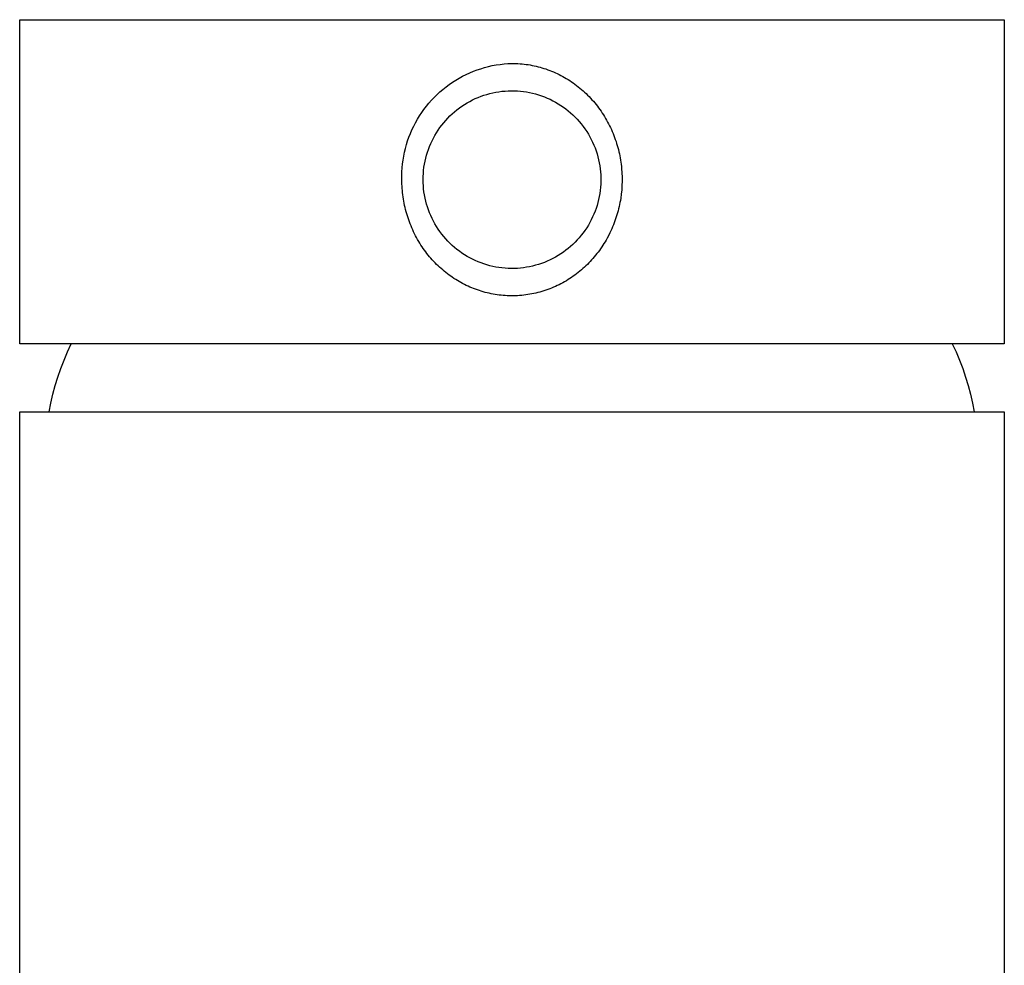
# Model space of a CAD drawing. Units: millimetres. Extents: x -238 to 266, y -266 to 406.
# Drawn here: x 78 to 114, y 279 to 313 of the extents above; entities that cross this region are included whole.
import ezdxf

# ---------------------------------------------------------------- set-up
doc = ezdxf.new("R2010")
doc.units = ezdxf.units.MM
doc.header["$MEASUREMENT"] = 0
doc.layers.add('Default', color=7, linetype='Continuous', true_color=0x000000)

msp = doc.modelspace()

# ---------------------------------------------------------------- linework, layer by layer
at = {"layer": 'Default', "color": 7, "true_color": 0xffffff}
for p, q in [((78.5, 301.61), (78.5, 313.457)), ((78.5, 313.457), (114.498, 313.457)), ((114.498, 313.457), (114.498, 301.61)), ((95.638, 311.744), (95.779, 311.776)), ((95.779, 311.776), (95.921, 311.803)), ((95.921, 311.803), (96.063, 311.824)), ((96.063, 311.824), (96.207, 311.841)), ((96.207, 311.841), (96.351, 311.853)), ((96.351, 311.853), (96.495, 311.86)), ((96.495, 311.86), (96.569, 311.859)), ((96.569, 311.859), (96.644, 311.857)), ((96.644, 311.857), (96.718, 311.853)), ((96.718, 311.853), (96.792, 311.848)), ((96.792, 311.848), (96.866, 311.842)), ((96.866, 311.842), (96.94, 311.834)), ((96.94, 311.834), (97.014, 311.824)), ((97.014, 311.824), (97.088, 311.814)), ((97.088, 311.814), (97.161, 311.801)), ((97.161, 311.801), (97.234, 311.788)), ((97.234, 311.788), (97.307, 311.773)), ((97.307, 311.773), (97.38, 311.757)), ((94.694, 311.389), (94.823, 311.453)), ((94.823, 311.453), (94.954, 311.514)), ((94.954, 311.514), (95.088, 311.569)), ((95.088, 311.569), (95.223, 311.62)), ((95.223, 311.62), (95.36, 311.666)), ((95.36, 311.666), (95.498, 311.708)), ((95.498, 311.708), (95.638, 311.744)), ((97.38, 311.757), (97.452, 311.739)), ((97.452, 311.739), (97.524, 311.72)), ((97.524, 311.72), (97.595, 311.699)), ((97.595, 311.699), (97.666, 311.677)), ((97.666, 311.677), (97.737, 311.654)), ((97.737, 311.654), (97.808, 311.629)), ((97.808, 311.629), (97.878, 311.602)), ((97.878, 311.602), (97.948, 311.575)), ((97.948, 311.575), (98.017, 311.546)), ((98.017, 311.546), (98.085, 311.516)), ((98.085, 311.516), (98.153, 311.484)), ((98.153, 311.484), (98.22, 311.451)), ((98.22, 311.451), (98.287, 311.417)), ((98.287, 311.417), (98.353, 311.382)), ((94.086, 311), (94.202, 311.086)), ((94.202, 311.086), (94.321, 311.168)), ((94.321, 311.168), (94.443, 311.246)), ((94.443, 311.246), (94.567, 311.319)), ((94.567, 311.319), (94.694, 311.389)), ((98.353, 311.382), (98.418, 311.345)), ((98.418, 311.345), (98.483, 311.308)), ((98.483, 311.308), (98.547, 311.269)), ((98.547, 311.269), (98.61, 311.228)), ((98.61, 311.228), (98.672, 311.187)), ((98.672, 311.187), (98.734, 311.144)), ((98.734, 311.144), (98.796, 311.1)), ((98.796, 311.1), (98.858, 311.053)), ((98.858, 311.053), (98.919, 311.006)), ((93.655, 310.616), (93.757, 310.718)), ((93.757, 310.718), (93.864, 310.815)), ((93.864, 310.815), (93.973, 310.909)), ((93.973, 310.909), (94.086, 311)), ((95.367, 310.656), (95.473, 310.693)), ((95.473, 310.693), (95.581, 310.727)), ((95.581, 310.727), (95.69, 310.757)), ((95.69, 310.757), (95.799, 310.783)), ((95.799, 310.783), (95.91, 310.806)), ((95.91, 310.806), (96.021, 310.824)), ((96.021, 310.824), (96.133, 310.839)), ((96.133, 310.839), (96.245, 310.849)), ((96.245, 310.849), (96.358, 310.856)), ((96.358, 310.856), (96.471, 310.859)), ((96.471, 310.859), (96.584, 310.858)), ((96.584, 310.858), (96.696, 310.853)), ((96.696, 310.853), (96.809, 310.845)), ((96.809, 310.845), (96.921, 310.832)), ((96.921, 310.832), (97.032, 310.815)), ((97.032, 310.815), (97.143, 310.795)), ((97.143, 310.795), (97.253, 310.771)), ((97.253, 310.771), (97.363, 310.743)), ((97.363, 310.743), (97.471, 310.711)), ((97.471, 310.711), (97.578, 310.675)), ((98.919, 311.006), (98.978, 310.958)), ((98.978, 310.958), (99.037, 310.908)), ((99.037, 310.908), (99.095, 310.858)), ((99.095, 310.858), (99.152, 310.806)), ((99.152, 310.806), (99.208, 310.753)), ((99.208, 310.753), (99.263, 310.699)), ((99.263, 310.699), (99.317, 310.645)), ((93.368, 310.291), (93.46, 310.403)), ((93.46, 310.403), (93.555, 310.511)), ((93.555, 310.511), (93.655, 310.616)), ((94.667, 310.294), (94.761, 310.356)), ((94.761, 310.356), (94.858, 310.415)), ((94.858, 310.415), (94.956, 310.47)), ((94.956, 310.47), (95.056, 310.522)), ((95.056, 310.522), (95.158, 310.57)), ((95.158, 310.57), (95.262, 310.615)), ((95.262, 310.615), (95.367, 310.656)), ((97.578, 310.675), (97.684, 310.636)), ((97.684, 310.636), (97.788, 310.593)), ((97.788, 310.593), (97.891, 310.546)), ((97.891, 310.546), (97.992, 310.496)), ((97.992, 310.496), (98.091, 310.443)), ((98.091, 310.443), (98.189, 310.386)), ((98.189, 310.386), (98.284, 310.325)), ((98.284, 310.325), (98.377, 310.262)), ((99.317, 310.645), (99.37, 310.589)), ((99.37, 310.589), (99.422, 310.532)), ((99.422, 310.532), (99.473, 310.474)), ((99.473, 310.474), (99.523, 310.416)), ((99.523, 310.416), (99.571, 310.356)), ((99.571, 310.356), (99.619, 310.296)), ((93.117, 309.938), (93.197, 310.059)), ((93.197, 310.059), (93.28, 310.177)), ((93.28, 310.177), (93.368, 310.291)), ((94.231, 309.937), (94.313, 310.015)), ((94.313, 310.015), (94.398, 310.089)), ((94.398, 310.089), (94.485, 310.16)), ((94.485, 310.16), (94.575, 310.229)), ((94.575, 310.229), (94.667, 310.294)), ((98.377, 310.262), (98.468, 310.195)), ((98.468, 310.195), (98.557, 310.125)), ((98.557, 310.125), (98.643, 310.052)), ((98.643, 310.052), (98.726, 309.976)), ((98.726, 309.976), (98.807, 309.898)), ((99.619, 310.296), (99.665, 310.234)), ((99.665, 310.234), (99.711, 310.172)), ((99.711, 310.172), (99.755, 310.109)), ((99.755, 310.109), (99.798, 310.045)), ((99.798, 310.045), (99.84, 309.981)), ((99.84, 309.981), (99.881, 309.916)), ((92.904, 309.561), (92.971, 309.689)), ((92.971, 309.689), (93.042, 309.815)), ((93.042, 309.815), (93.117, 309.938)), ((93.931, 309.601), (94.001, 309.689)), ((94.001, 309.689), (94.075, 309.774)), ((94.075, 309.774), (94.151, 309.857)), ((94.151, 309.857), (94.231, 309.937)), ((98.807, 309.898), (98.885, 309.816)), ((98.885, 309.816), (98.96, 309.732)), ((98.96, 309.732), (99.032, 309.645)), ((99.032, 309.645), (99.101, 309.556)), ((99.881, 309.916), (99.921, 309.85)), ((99.921, 309.85), (99.959, 309.783)), ((99.959, 309.783), (99.996, 309.715)), ((99.996, 309.715), (100.032, 309.647)), ((100.032, 309.647), (100.067, 309.579)), ((92.732, 309.163), (92.785, 309.298)), ((92.785, 309.298), (92.842, 309.43)), ((92.842, 309.43), (92.904, 309.561)), ((93.68, 309.226), (93.737, 309.323)), ((93.737, 309.323), (93.799, 309.418)), ((93.799, 309.418), (93.863, 309.511)), ((93.863, 309.511), (93.931, 309.601)), ((99.101, 309.556), (99.167, 309.465)), ((99.167, 309.465), (99.23, 309.371)), ((99.23, 309.371), (99.29, 309.275)), ((99.29, 309.275), (99.346, 309.177)), ((100.067, 309.579), (100.101, 309.509)), ((100.101, 309.509), (100.133, 309.439)), ((100.133, 309.439), (100.164, 309.369)), ((100.164, 309.369), (100.194, 309.298)), ((100.194, 309.298), (100.222, 309.226)), ((92.602, 308.75), (92.641, 308.889)), ((92.641, 308.889), (92.684, 309.027)), ((92.684, 309.027), (92.732, 309.163)), ((93.483, 308.82), (93.527, 308.924)), ((93.527, 308.924), (93.574, 309.027)), ((93.574, 309.027), (93.625, 309.127)), ((93.625, 309.127), (93.68, 309.226)), ((99.346, 309.177), (99.399, 309.077)), ((99.399, 309.077), (99.448, 308.976)), ((99.448, 308.976), (99.493, 308.873)), ((100.222, 309.226), (100.25, 309.153)), ((100.25, 309.153), (100.276, 309.08)), ((100.276, 309.08), (100.302, 309.006)), ((100.302, 309.006), (100.325, 308.932)), ((100.325, 308.932), (100.348, 308.857)), ((92.54, 308.468), (92.569, 308.61)), ((92.569, 308.61), (92.602, 308.75)), ((93.373, 308.5), (93.406, 308.608)), ((93.406, 308.608), (93.443, 308.715)), ((93.443, 308.715), (93.483, 308.82)), ((99.493, 308.873), (99.535, 308.768)), ((99.535, 308.768), (99.574, 308.662)), ((99.574, 308.662), (99.608, 308.555)), ((99.608, 308.555), (99.639, 308.446)), ((100.348, 308.857), (100.369, 308.782)), ((100.369, 308.782), (100.389, 308.707)), ((100.389, 308.707), (100.407, 308.631)), ((100.407, 308.631), (100.424, 308.555)), ((100.424, 308.555), (100.44, 308.478)), ((92.484, 308.039), (92.497, 308.182)), ((92.497, 308.182), (92.516, 308.326)), ((92.516, 308.326), (92.54, 308.468)), ((93.28, 308.059), (93.298, 308.171)), ((93.298, 308.171), (93.319, 308.281)), ((93.319, 308.281), (93.344, 308.391)), ((93.344, 308.391), (93.373, 308.5)), ((99.639, 308.446), (99.667, 308.337)), ((99.667, 308.337), (99.69, 308.226)), ((99.69, 308.226), (99.709, 308.115)), ((100.44, 308.478), (100.455, 308.402)), ((100.455, 308.402), (100.468, 308.325)), ((100.468, 308.325), (100.49, 308.17)), ((100.49, 308.17), (100.499, 308.093)), ((92.471, 307.75), (92.475, 307.894)), ((92.475, 307.894), (92.484, 308.039)), ((93.251, 307.722), (93.257, 307.835)), ((93.257, 307.835), (93.267, 307.947)), ((93.267, 307.947), (93.28, 308.059)), ((99.709, 308.115), (99.725, 308.003)), ((99.725, 308.003), (99.737, 307.891)), ((99.737, 307.891), (99.745, 307.779)), ((100.499, 308.093), (100.507, 308.015)), ((100.507, 308.015), (100.518, 307.86)), ((100.518, 307.86), (100.524, 307.704)), ((92.473, 307.606), (92.471, 307.75)), ((92.473, 307.527), (92.473, 307.606)), ((92.476, 307.448), (92.473, 307.527)), ((92.479, 307.369), (92.476, 307.448)), ((93.249, 307.609), (93.251, 307.722)), ((93.251, 307.497), (93.249, 307.609)), ((93.257, 307.384), (93.251, 307.497)), ((99.745, 307.779), (99.748, 307.666)), ((99.748, 307.553), (99.745, 307.44)), ((99.748, 307.666), (99.748, 307.553)), ((100.525, 307.548), (100.52, 307.392)), ((100.524, 307.704), (100.525, 307.548)), ((92.484, 307.29), (92.479, 307.369)), ((92.49, 307.212), (92.484, 307.29)), ((92.498, 307.133), (92.49, 307.212)), ((92.507, 307.055), (92.498, 307.133)), ((93.267, 307.272), (93.257, 307.384)), ((93.28, 307.16), (93.267, 307.272)), ((93.298, 307.048), (93.28, 307.16)), ((99.709, 307.104), (99.69, 306.993)), ((99.725, 307.216), (99.709, 307.104)), ((99.737, 307.328), (99.725, 307.216)), ((99.745, 307.44), (99.737, 307.328)), ((100.51, 307.237), (100.494, 307.081)), ((100.52, 307.392), (100.51, 307.237)), ((92.518, 306.977), (92.507, 307.055)), ((92.529, 306.899), (92.518, 306.977)), ((92.543, 306.821), (92.529, 306.899)), ((92.557, 306.743), (92.543, 306.821)), ((92.573, 306.666), (92.557, 306.743)), ((93.319, 306.937), (93.298, 307.048)), ((93.344, 306.827), (93.319, 306.937)), ((93.373, 306.718), (93.344, 306.827)), ((99.639, 306.773), (99.608, 306.664)), ((99.667, 306.882), (99.639, 306.773)), ((99.69, 306.993), (99.667, 306.882)), ((100.447, 306.773), (100.431, 306.697)), ((100.46, 306.85), (100.447, 306.773)), ((100.473, 306.927), (100.46, 306.85)), ((100.494, 307.081), (100.473, 306.927)), ((92.59, 306.589), (92.573, 306.666)), ((92.609, 306.512), (92.59, 306.589)), ((92.629, 306.436), (92.609, 306.512)), ((92.65, 306.36), (92.629, 306.436)), ((93.406, 306.61), (93.373, 306.718)), ((93.443, 306.504), (93.406, 306.61)), ((93.483, 306.398), (93.443, 306.504)), ((93.527, 306.294), (93.483, 306.398)), ((99.535, 306.451), (99.493, 306.346)), ((99.574, 306.557), (99.535, 306.451)), ((99.608, 306.664), (99.574, 306.557)), ((100.357, 306.395), (100.335, 306.32)), ((100.378, 306.47), (100.357, 306.395)), ((100.397, 306.545), (100.378, 306.47)), ((100.415, 306.621), (100.397, 306.545)), ((100.431, 306.697), (100.415, 306.621)), ((92.673, 306.285), (92.65, 306.36)), ((92.697, 306.21), (92.673, 306.285)), ((92.723, 306.135), (92.697, 306.21)), ((92.749, 306.061), (92.723, 306.135)), ((92.777, 305.988), (92.749, 306.061)), ((93.574, 306.192), (93.527, 306.294)), ((93.625, 306.091), (93.574, 306.192)), ((93.68, 305.993), (93.625, 306.091)), ((99.346, 306.042), (99.29, 305.944)), ((99.399, 306.141), (99.346, 306.042)), ((99.448, 306.243), (99.399, 306.141)), ((99.493, 306.346), (99.448, 306.243)), ((100.235, 306.026), (100.207, 305.953)), ((100.262, 306.099), (100.235, 306.026)), ((100.288, 306.172), (100.262, 306.099)), ((100.312, 306.246), (100.288, 306.172)), ((100.335, 306.32), (100.312, 306.246)), ((92.807, 305.915), (92.777, 305.988)), ((92.837, 305.842), (92.807, 305.915)), ((92.869, 305.77), (92.837, 305.842)), ((92.902, 305.699), (92.869, 305.77)), ((92.937, 305.628), (92.902, 305.699)), ((93.737, 305.896), (93.68, 305.993)), ((93.799, 305.801), (93.737, 305.896)), ((93.863, 305.708), (93.799, 305.801)), ((93.931, 305.618), (93.863, 305.708)), ((99.101, 305.663), (99.032, 305.574)), ((99.167, 305.754), (99.101, 305.663)), ((99.23, 305.848), (99.167, 305.754)), ((99.29, 305.944), (99.23, 305.848)), ((100.081, 305.669), (100.046, 305.599)), ((100.114, 305.739), (100.081, 305.669)), ((100.146, 305.81), (100.114, 305.739)), ((100.177, 305.881), (100.146, 305.81)), ((100.207, 305.953), (100.177, 305.881)), ((92.973, 305.558), (92.937, 305.628)), ((93.01, 305.489), (92.973, 305.558)), ((93.048, 305.42), (93.01, 305.489)), ((93.088, 305.352), (93.048, 305.42)), ((93.128, 305.285), (93.088, 305.352)), ((93.17, 305.218), (93.128, 305.285)), ((94.001, 305.53), (93.931, 305.618)), ((94.075, 305.445), (94.001, 305.53)), ((94.151, 305.362), (94.075, 305.445)), ((94.231, 305.282), (94.151, 305.362)), ((98.807, 305.321), (98.726, 305.243)), ((98.885, 305.403), (98.807, 305.321)), ((98.96, 305.487), (98.885, 305.403)), ((99.032, 305.574), (98.96, 305.487)), ((99.901, 305.336), (99.862, 305.272)), ((99.939, 305.401), (99.901, 305.336)), ((99.976, 305.466), (99.939, 305.401)), ((100.046, 305.599), (99.976, 305.466)), ((93.212, 305.155), (93.17, 305.218)), ((93.255, 305.092), (93.212, 305.155)), ((93.299, 305.03), (93.255, 305.092)), ((93.344, 304.969), (93.299, 305.03)), ((93.39, 304.908), (93.344, 304.969)), ((94.313, 305.204), (94.231, 305.282)), ((94.398, 305.13), (94.313, 305.204)), ((94.485, 305.058), (94.398, 305.13)), ((94.575, 304.99), (94.485, 305.058)), ((94.667, 304.925), (94.575, 304.99)), ((94.761, 304.863), (94.667, 304.925)), ((98.377, 304.957), (98.284, 304.893)), ((98.468, 305.024), (98.377, 304.957)), ((98.557, 305.094), (98.468, 305.024)), ((98.643, 305.167), (98.557, 305.094)), ((98.726, 305.243), (98.643, 305.167)), ((99.649, 304.963), (99.604, 304.903)), ((99.694, 305.023), (99.649, 304.963)), ((99.737, 305.084), (99.694, 305.023)), ((99.78, 305.146), (99.737, 305.084)), ((99.821, 305.209), (99.78, 305.146)), ((99.862, 305.272), (99.821, 305.209)), ((93.438, 304.849), (93.39, 304.908)), ((93.486, 304.79), (93.438, 304.849)), ((93.535, 304.733), (93.486, 304.79)), ((93.586, 304.676), (93.535, 304.733)), ((93.637, 304.62), (93.586, 304.676)), ((93.69, 304.565), (93.637, 304.62)), ((93.743, 304.511), (93.69, 304.565)), ((94.858, 304.804), (94.761, 304.863)), ((94.956, 304.749), (94.858, 304.804)), ((95.056, 304.697), (94.956, 304.749)), ((95.158, 304.649), (95.056, 304.697)), ((95.262, 304.604), (95.158, 304.649)), ((95.367, 304.563), (95.262, 304.604)), ((97.684, 304.583), (97.578, 304.544)), ((97.788, 304.626), (97.684, 304.583)), ((97.891, 304.673), (97.788, 304.626)), ((97.992, 304.723), (97.891, 304.673)), ((98.091, 304.776), (97.992, 304.723)), ((98.189, 304.833), (98.091, 304.776)), ((98.284, 304.893), (98.189, 304.833)), ((99.308, 304.564), (99.255, 304.511)), ((99.359, 304.618), (99.308, 304.564)), ((99.41, 304.674), (99.359, 304.618)), ((99.46, 304.73), (99.41, 304.674)), ((99.509, 304.787), (99.46, 304.73)), ((99.557, 304.845), (99.509, 304.787)), ((99.604, 304.903), (99.557, 304.845)), ((93.798, 304.458), (93.743, 304.511)), ((93.853, 304.406), (93.798, 304.458)), ((93.909, 304.355), (93.853, 304.406)), ((93.967, 304.305), (93.909, 304.355)), ((94.023, 304.258), (93.967, 304.305)), ((94.08, 304.212), (94.023, 304.258)), ((94.138, 304.167), (94.08, 304.212)), ((95.473, 304.526), (95.367, 304.563)), ((95.581, 304.492), (95.473, 304.526)), ((95.69, 304.462), (95.581, 304.492)), ((95.799, 304.436), (95.69, 304.462)), ((95.91, 304.413), (95.799, 304.436)), ((96.021, 304.395), (95.91, 304.413)), ((96.133, 304.38), (96.021, 304.395)), ((96.245, 304.369), (96.133, 304.38)), ((96.358, 304.362), (96.245, 304.369)), ((96.471, 304.36), (96.358, 304.362)), ((96.584, 304.361), (96.471, 304.36)), ((96.696, 304.365), (96.584, 304.361)), ((96.809, 304.374), (96.696, 304.365)), ((96.921, 304.387), (96.809, 304.374)), ((97.032, 304.403), (96.921, 304.387)), ((97.143, 304.424), (97.032, 304.403)), ((97.253, 304.448), (97.143, 304.424)), ((97.363, 304.476), (97.253, 304.448)), ((97.471, 304.508), (97.363, 304.476)), ((97.578, 304.544), (97.471, 304.508)), ((98.918, 304.212), (98.859, 304.166)), ((98.976, 304.259), (98.918, 304.212)), ((99.034, 304.307), (98.976, 304.259)), ((99.09, 304.357), (99.034, 304.307)), ((99.146, 304.407), (99.09, 304.357)), ((99.201, 304.458), (99.146, 304.407)), ((99.255, 304.511), (99.201, 304.458)), ((94.197, 304.122), (94.138, 304.167)), ((94.257, 304.079), (94.197, 304.122)), ((94.317, 304.037), (94.257, 304.079)), ((94.378, 303.997), (94.317, 304.037)), ((94.44, 303.957), (94.378, 303.997)), ((94.503, 303.918), (94.44, 303.957)), ((94.566, 303.881), (94.503, 303.918)), ((94.63, 303.845), (94.566, 303.881)), ((94.695, 303.81), (94.63, 303.845)), ((98.421, 303.875), (98.356, 303.838)), ((98.486, 303.913), (98.421, 303.875)), ((98.55, 303.952), (98.486, 303.913)), ((98.613, 303.993), (98.55, 303.952)), ((98.676, 304.034), (98.613, 303.993)), ((98.738, 304.077), (98.676, 304.034)), ((98.799, 304.121), (98.738, 304.077)), ((98.859, 304.166), (98.799, 304.121)), ((94.76, 303.776), (94.695, 303.81)), ((94.826, 303.743), (94.76, 303.776)), ((94.893, 303.712), (94.826, 303.743)), ((94.96, 303.682), (94.893, 303.712)), ((95.028, 303.653), (94.96, 303.682)), ((95.097, 303.625), (95.028, 303.653)), ((95.166, 303.599), (95.097, 303.625)), ((95.236, 303.574), (95.166, 303.599)), ((95.306, 303.55), (95.236, 303.574)), ((95.377, 303.528), (95.306, 303.55)), ((95.448, 303.507), (95.377, 303.528)), ((95.519, 303.487), (95.448, 303.507)), ((95.591, 303.469), (95.519, 303.487)), ((97.521, 303.499), (97.448, 303.479)), ((97.593, 303.519), (97.521, 303.499)), ((97.665, 303.542), (97.593, 303.519)), ((97.737, 303.565), (97.665, 303.542)), ((97.808, 303.59), (97.737, 303.565)), ((97.878, 303.617), (97.808, 303.59)), ((97.948, 303.644), (97.878, 303.617)), ((98.018, 303.673), (97.948, 303.644)), ((98.086, 303.704), (98.018, 303.673)), ((98.155, 303.735), (98.086, 303.704)), ((98.222, 303.768), (98.155, 303.735)), ((98.289, 303.803), (98.222, 303.768)), ((98.356, 303.838), (98.289, 303.803)), ((95.663, 303.452), (95.591, 303.469)), ((95.735, 303.436), (95.663, 303.452)), ((95.808, 303.422), (95.735, 303.436)), ((95.881, 303.41), (95.808, 303.422)), ((95.954, 303.398), (95.881, 303.41)), ((96.028, 303.388), (95.954, 303.398)), ((96.101, 303.38), (96.028, 303.388)), ((96.176, 303.373), (96.101, 303.38)), ((96.251, 303.367), (96.176, 303.373)), ((96.327, 303.363), (96.251, 303.367)), ((96.402, 303.361), (96.327, 303.363)), ((96.478, 303.359), (96.402, 303.361)), ((96.553, 303.36), (96.478, 303.359)), ((96.629, 303.362), (96.553, 303.36)), ((96.704, 303.365), (96.629, 303.362)), ((96.779, 303.37), (96.704, 303.365)), ((96.854, 303.376), (96.779, 303.37)), ((96.929, 303.384), (96.854, 303.376)), ((97.004, 303.393), (96.929, 303.384)), ((97.079, 303.404), (97.004, 303.393)), ((97.153, 303.416), (97.079, 303.404)), ((97.228, 303.43), (97.153, 303.416)), ((97.302, 303.445), (97.228, 303.43)), ((97.375, 303.461), (97.302, 303.445)), ((97.448, 303.479), (97.375, 303.461)), ((114.498, 301.61), (78.5, 301.61)), ((80.247, 301.312), (80.385, 301.61)), ((112.597, 301.61), (112.735, 301.312)), ((80.001, 300.702), (80.119, 301.009)), ((80.119, 301.009), (80.247, 301.312)), ((112.735, 301.312), (112.862, 301.009)), ((112.862, 301.009), (112.979, 300.702)), ((79.894, 300.391), (80.001, 300.702)), ((112.979, 300.702), (113.086, 300.391)), ((79.798, 300.077), (79.894, 300.391)), ((113.086, 300.391), (113.181, 300.077)), ((79.713, 299.76), (79.798, 300.077)), ((113.181, 300.077), (113.266, 299.759)), ((79.639, 299.439), (79.713, 299.76)), ((113.266, 299.759), (113.34, 299.439)), ((79.575, 299.117), (79.639, 299.439)), ((113.34, 299.439), (113.403, 299.117)), ((78.499, 139.101), (78.499, 299.117)), ((78.499, 299.117), (114.499, 299.117)), ((114.499, 299.117), (114.499, 139.101))]:
    msp.add_line(p, q, dxfattribs=at)

doc.saveas('drawing.dxf')
